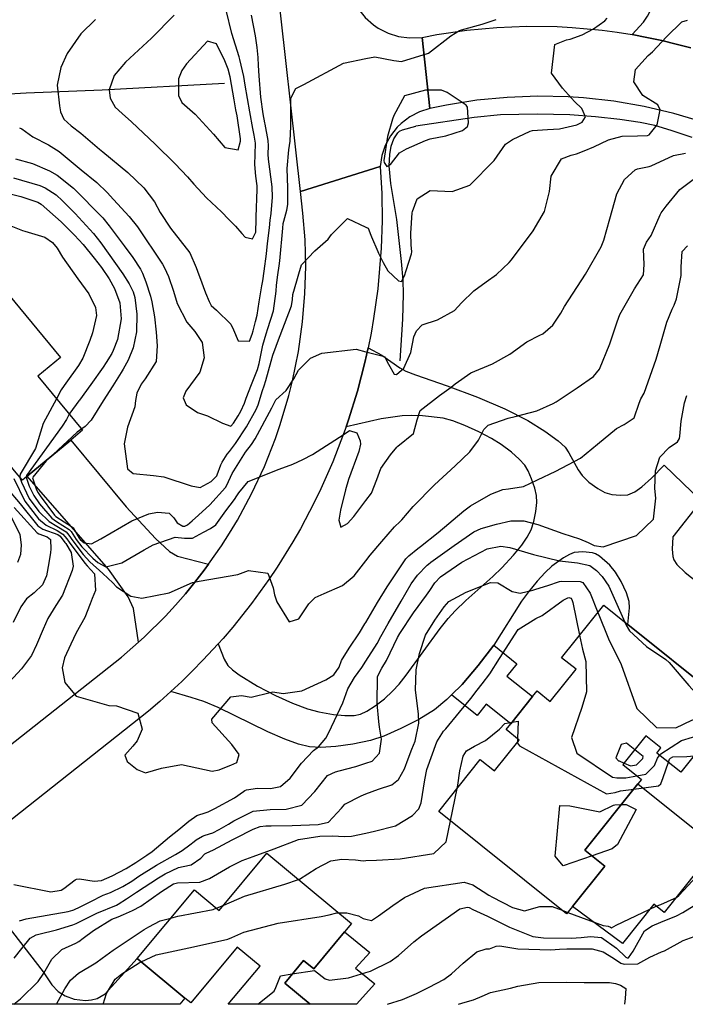
# Model space of a CAD drawing. Units: inches. Extents: x 1267759 to 1273759, y 465455 to 469455.
# Drawn here: x 1272387 to 1272604, y 465455 to 465776 of the extents above; entities that cross this region are included whole.
import ezdxf

# ---------------------------------------------------------------- set-up
doc = ezdxf.new("R2010")
doc.units = ezdxf.units.IN
doc.header["$MEASUREMENT"] = 0
for name, color, linetype, true_color in [('BLDG-Footprint', 7, 'Continuous', 0xd3fafd), ('CULTRL-Pad', 7, 'Continuous', 0xd3fafd), ('HYDRO-Canal', 7, 'Continuous', 0x27fa89), ('HYDRO-Single Line Stream', 7, 'Continuous', 0x27fa89), ('TRANS-Driveway', 7, 'Continuous', 0x7bfa15), ('TRANS-Non Street Sidewalk', 7, 'Continuous', 0x7bfa15), ('TRANS-Road', 7, 'Continuous', 0x7bfa15), ('Undefined', 7, 'Continuous', 0x27fa89)]:
    doc.layers.add(name, color=color, linetype=linetype, true_color=true_color)

msp = doc.modelspace()

# ---------------------------------------------------------------- linework, layer by layer
at = {"layer": 'BLDG-Footprint'}
for points in [[(1272351.28, 465712.53), (1272365.93, 465694.91), (1272372.09, 465700.03), (1272400.5, 465665.85), (1272393.07, 465659.67), (1272407.68, 465642.09), (1272403.8, 465638.87), (1272389.57, 465627.04), (1272388.02, 465625.75), (1272386.52, 465627.56), (1272373.73, 465642.93), (1272330.34, 465695.12)], [(1272467.76, 465504.09), (1272495.34, 465481.17), (1272493.07, 465478.44), (1272483.03, 465466.37), (1272479.72, 465469.12), (1272473.55, 465461.7), (1272481.88, 465454.77), (1272455.15, 465454.78), (1272465.53, 465467.26), (1272458.08, 465473.46), (1272442.9, 465455.2), (1272440.98, 465456.79), (1272425.43, 465469.72), (1272444.09, 465492.17), (1272452.23, 465485.41)]]:
    msp.add_lwpolyline(points, close=True, dxfattribs=at)
msp.add_lwpolyline([(1272619.45, 465551.42), (1272602.69, 465530.5), (1272594.89, 465536.76), (1272596.22, 465538.42), (1272591.29, 465542.37), (1272583.78, 465532.99), (1272589.87, 465528.11), (1272588.71, 465526.66), (1272571.44, 465505.1), (1272577.94, 465499.89), (1272567.36, 465486.68), (1272565.44, 465484.29), (1272523.76, 465517.7), (1272537.31, 465534.6), (1272541.93, 465530.9), (1272550, 465540.97), (1272545.74, 465544.39), (1272547.27, 465546.3), (1272554.37, 465555.16), (1272555.85, 465557), (1272560.11, 465553.59), (1272568.52, 465564.08), (1272563.8, 465567.86), (1272577.55, 465585), (1272585.37, 465578.73), (1272614.41, 465555.46)], dxfattribs=at)
at = {"layer": 'CULTRL-Pad'}
for points in [[(1272614.33, 465506.12), (1272597.21, 465484.76), (1272593.89, 465487.42), (1272583.65, 465474.65), (1272567.36, 465486.68), (1272577.94, 465499.89), (1272571.44, 465505.1), (1272588.71, 465526.66)], [(1272496.68, 465466.58), (1272502.9, 465461.48), (1272497, 465454.77), (1272481.88, 465454.77), (1272473.55, 465461.7), (1272479.72, 465469.12), (1272483.03, 465466.37), (1272493.07, 465478.44), (1272501.3, 465471.71)]]:
    msp.add_lwpolyline(points, close=True, dxfattribs=at)
at = {"layer": 'HYDRO-Canal'}
for points in [[(1272606.43, 465737.57), (1272599.59, 465739.89), (1272594.22, 465741.46), (1272589.42, 465742.46), (1272582.8, 465743.44), (1272574.91, 465744.29), (1272566.54, 465744.93), (1272555.86, 465745.19), (1272543.94, 465744.99), (1272535.29, 465744.14), (1272516.3, 465741.34)], [(1272511.16, 465664.7), (1272512.08, 465678.33), (1272512.32, 465686.46), (1272512.14, 465691.04), (1272511.66, 465697.1), (1272510.06, 465710.83), (1272508.19, 465722.62), (1272507.64, 465728.36), (1272507.78, 465732.07), (1272508.21, 465734.79), (1272509.16, 465737.14), (1272510.41, 465739.16), (1272510.95, 465739.63), (1272511.94, 465740.11), (1272516.3, 465741.34)]]:
    msp.add_lwpolyline(points, dxfattribs=at)
at = {"layer": 'HYDRO-Single Line Stream'}
msp.add_lwpolyline([(1272247.23, 465703.14), (1272265.02, 465713.76), (1272271.25, 465717.3), (1272283.24, 465723.49), (1272296.27, 465729.84), (1272307.81, 465735.11), (1272316.66, 465738.75), (1272324.66, 465741.46), (1272334.81, 465744.39), (1272345.9, 465747.16), (1272355.41, 465749.17), (1272364.21, 465750.41), (1272376.08, 465751.44), (1272389.26, 465752.17), (1272414.07, 465753.16), (1272453.94, 465755.27)], dxfattribs=at)
at = {"layer": 'TRANS-Driveway'}
msp.add_lwpolyline([(1272614.41, 465555.46), (1272585.37, 465578.73), (1272585.94, 465584.16), (1272585.88, 465586.25), (1272585.01, 465589), (1272583.24, 465592.74), (1272581.43, 465595.72), (1272579.53, 465598.06), (1272576.19, 465600.94), (1272574.86, 465601.76), (1272573.94, 465602.13), (1272570.77, 465602.45), (1272567.95, 465602.15), (1272566.45, 465601.57), (1272564.44, 465600.48), (1272560.6, 465597.72), (1272558.47, 465595.69), (1272555.83, 465592.81), (1272552.99, 465589.4), (1272550.71, 465586.34), (1272541.73, 465572), (1272536.64, 465565.3), (1272531.36, 465559.13), (1272527.97, 465555.7), (1272526.46, 465554.17), (1272522.41, 465550.86), (1272517.29, 465547.73), (1272511.46, 465544.71), (1272505.88, 465542.29), (1272501.51, 465540.87), (1272495.81, 465539.66), (1272490.18, 465538.86), (1272485.38, 465538.55), (1272481.59, 465538.8), (1272478, 465539.69), (1272473.57, 465541.28), (1272468.01, 465543.68), (1272451.86, 465551.57), (1272447.22, 465553.58), (1272443.11, 465554.92), (1272436.44, 465556.82), (1272440.01, 465560.13), (1272443.49, 465563.53), (1272446.89, 465567.02), (1272451.85, 465572.36), (1272453.82, 465567.41), (1272454.99, 465565.36), (1272456.51, 465563.91), (1272458.69, 465562.27), (1272464.64, 465558.57), (1272470.55, 465555.54), (1272476.1, 465553.04), (1272480.96, 465551.22), (1272484.72, 465550.2), (1272489.45, 465549.37), (1272493.13, 465548.99), (1272496.23, 465549), (1272498.25, 465549.39), (1272500.37, 465550.38), (1272503.07, 465552.14), (1272506.04, 465554.47), (1272508.71, 465556.9), (1272510.88, 465559.27), (1272513.17, 465562.11), (1272524.28, 465577.36), (1272526.85, 465580.61), (1272529.07, 465583.13), (1272532.64, 465586.54), (1272541.43, 465594.34), (1272544.37, 465597.2), (1272548.17, 465601.32), (1272550.84, 465604.55), (1272552.64, 465607.14), (1272553.87, 465609.55), (1272554.73, 465612.3), (1272555.43, 465615.59), (1272555.74, 465618.52), (1272555.64, 465620.76), (1272555.1, 465623.15), (1272554.05, 465626.24), (1272552.89, 465628.84), (1272551.81, 465630.63), (1272549.94, 465632.69), (1272547.47, 465634.87), (1272544.08, 465637.41), (1272541, 465639.36), (1272536.86, 465641.53), (1272532.28, 465643.63), (1272528.35, 465645.12), (1272525.16, 465645.98), (1272518.44, 465646.73), (1272514.83, 465646.86), (1272511.81, 465646.79), (1272505, 465645.78), (1272493.57, 465643.2), (1272494.34, 465645.51), (1272497.25, 465654.79), (1272498.5, 465659.5), (1272499.67, 465664.22), (1272500.76, 465668.96), (1272505.26, 465666.52), (1272511.05, 465662.44), (1272513.08, 465661.38), (1272516.16, 465660.1), (1272526.51, 465656.59), (1272536.36, 465652.89), (1272545.28, 465649.04), (1272552.84, 465645.24), (1272558.38, 465641.81), (1272562.72, 465638.63), (1272564.94, 465636.57), (1272566.21, 465634.67), (1272569.19, 465629.17), (1272570.52, 465627.27), (1272572.72, 465625.17), (1272575.6, 465623.06), (1272577.96, 465621.76), (1272580.17, 465621.06), (1272583.02, 465620.87), (1272585.39, 465621.04), (1272587.66, 465621.95), (1272590.03, 465623.59), (1272593.11, 465626.39), (1272597.21, 465630.68), (1272609.35, 465619.05), (1272600.04, 465607.28), (1272599.84, 465603.22), (1272600.1, 465600.93), (1272600.41, 465599.74), (1272601.43, 465598.23), (1272604.07, 465595.67), (1272629.52, 465575.5)], dxfattribs=at)
for points in [[(1272448.74, 465598.37), (1272447.29, 465596.39), (1272444.29, 465592.51), (1272441.18, 465588.72), (1272437.95, 465585.03), (1272434.65, 465581.4), (1272427.68, 465574.51), (1272425.85, 465572.88), (1272424.25, 465583.92), (1272422.53, 465587.71), (1272416.08, 465596.72), (1272389.57, 465627.04), (1272403.8, 465638.87), (1272421.89, 465617.1), (1272431.4, 465606.79), (1272435.97, 465602.52), (1272438.64, 465600.94)], [(1272351.41, 465488.88), (1272371.68, 465504.93), (1272373.32, 465498.73), (1272375.77, 465491.9), (1272379.16, 465485.45), (1272394.83, 465465.32), (1272397.64, 465461.16), (1272399.67, 465458.92), (1272402, 465457.54), (1272404.93, 465456.41), (1272408.61, 465456), (1272410.6, 465456.22), (1272412.43, 465456.65), (1272415.06, 465458.22), (1272425.43, 465469.72), (1272440.98, 465456.79), (1272439.32, 465454.78), (1272381.55, 465454.78), (1272368.85, 465473.61), (1272366.21, 465478.28), (1272364.18, 465481.11), (1272362.14, 465482.98), (1272359.62, 465484.93), (1272357.2, 465486.3)]]:
    msp.add_lwpolyline(points, close=True, dxfattribs=at)
msp.add_polyline3d([(1272605.97, 465766.82, 0), (1272601.22, 465768.08, 0), (1272596.45, 465769.27, 0), (1272591.63, 465770.26, 0), (1272586.8, 465771.16, 0), (1272590.55, 465775.17, 0), (1272591.87, 465777.15, 0), (1272593.32, 465779.95, 0), (1272596.58, 465787.93, 0), (1272598.34, 465793.36, 0), (1272602.05, 465806.7, 0), (1272605.35, 465816.67, 0)], dxfattribs=at)
at = {"layer": 'TRANS-Non Street Sidewalk'}
msp.add_lwpolyline([(1272527.97, 465555.7), (1272531.36, 465559.13), (1272536.64, 465565.3), (1272541.73, 465572), (1272549.26, 465565.9), (1272546.02, 465561.86), (1272554.37, 465555.16), (1272547.27, 465546.3), (1272539.25, 465552.73), (1272536.29, 465549.03)], close=True, dxfattribs=at)
at = {"layer": 'TRANS-Road'}
msp.add_lwpolyline([(1272494.15, 465787.77), (1272495.1, 465784.3), (1272496.6, 465781.02), (1272497.56, 465779.49), (1272499.83, 465776.7), (1272502.53, 465774.32), (1272504.02, 465773.3), (1272507.23, 465771.67), (1272510.66, 465770.58), (1272514.23, 465770.08), (1272518.35, 465770.24), (1272520.85, 465747.03), (1272517.47, 465745.97), (1272514.31, 465744.34), (1272511.48, 465742.19), (1272510.22, 465740.95), (1272508.03, 465738.16), (1272506.35, 465735.03), (1272505.22, 465731.67), (1272504.69, 465728.16), (1272478.71, 465720.02), (1272470.82, 465790.98)], close=True, dxfattribs=at)
for points in [[(1272609.95, 465742.56), (1272600.4, 465745.42), (1272590.71, 465747.7), (1272580.89, 465749.4), (1272570.98, 465750.52), (1272566.01, 465750.85), (1272556.05, 465751.07), (1272546.09, 465750.69), (1272536.17, 465749.72), (1272526.33, 465748.16), (1272520.85, 465747.03), (1272518.35, 465770.24), (1272523.18, 465771.15), (1272532.91, 465772.57), (1272542.71, 465773.49), (1272552.53, 465773.88), (1272562.36, 465773.76), (1272567.28, 465773.51), (1272577.07, 465772.61), (1272581.94, 465771.97), (1272586.8, 465771.16), (1272591.63, 465770.26), (1272596.45, 465769.27), (1272601.22, 465768.08), (1272605.97, 465766.82)], [(1272355, 465516.52), (1272420.31, 465568.04), (1272425.85, 465572.88), (1272427.68, 465574.51), (1272434.65, 465581.4), (1272437.95, 465585.03), (1272441.18, 465588.72), (1272444.29, 465592.51), (1272447.29, 465596.39), (1272448.74, 465598.37), (1272452.96, 465604.39), (1272455.6, 465608.52), (1272458.12, 465612.73), (1272462.78, 465621.36), (1272466.91, 465630.25), (1272470.52, 465639.37), (1272472.12, 465644), (1272474.9, 465653.41), (1272476.08, 465658.16), (1272478.02, 465667.78), (1272479.39, 465677.49), (1272480.15, 465686.73), (1272480.39, 465695.46), (1272480.18, 465704.2), (1272479.5, 465712.9), (1272478.71, 465720.02), (1272504.69, 465728.16), (1272505.17, 465719.27), (1272505.28, 465710.37), (1272505, 465701.47), (1272503.89, 465688.17), (1272502.55, 465678.53), (1272501.71, 465673.74), (1272500.76, 465668.96), (1272499.67, 465664.22), (1272498.5, 465659.5), (1272497.25, 465654.79), (1272494.34, 465645.51), (1272493.57, 465643.2), (1272492.77, 465640.9), (1272489.25, 465631.82), (1272485.31, 465622.92), (1272483.19, 465618.54), (1272478.65, 465609.93), (1272476.22, 465605.71), (1272471.09, 465597.44), (1272468.39, 465593.39), (1272462.69, 465585.5), (1272456.64, 465577.87), (1272453.48, 465574.17), (1272451.85, 465572.36), (1272446.89, 465567.02), (1272443.49, 465563.53), (1272440.01, 465560.13), (1272436.44, 465556.82), (1272432.82, 465553.57), (1272429.11, 465550.42), (1272371.68, 465504.93)]]:
    msp.add_lwpolyline(points, dxfattribs=at)
at = {"layer": 'Undefined'}
for p, q in [((1272549.49, 465541.39, 236), (1272549.46, 465540.3, 236)), ((1272527.61, 465514.61, 236), (1272529.77, 465525.19, 236)), ((1272451.34, 465486.15, 236), (1272453.68, 465487.15, 236)), ((1272563.98, 465485.45, 238), (1272565.83, 465484.78, 238))]:
    msp.add_line(p, q, dxfattribs=at)
for points, elevation in [([(1272437.49, 465777.5), (1272430.17, 465770.01), (1272421.62, 465762.16), (1272417.91, 465757.81), (1272416.35, 465753.17), (1272416.6, 465750.4), (1272418.32, 465747.46), (1272420.6, 465745.38), (1272423.63, 465742.66), (1272431.27, 465735.42), (1272437.84, 465729.02), (1272441.86, 465724.75), (1272443.92, 465722.37), (1272448.06, 465717.92), (1272452.98, 465713.34), (1272455.3, 465710.86), (1272457.46, 465708.66), (1272459.59, 465706.26), (1272460.71, 465705.06), (1272463.04, 465704.55), (1272464.15, 465706.69), (1272464.26, 465710.96), (1272464.27, 465711.69), (1272464.56, 465720.64), (1272464.52, 465721.8), (1272464.1, 465724.93), (1272463.78, 465728.74), (1272463.92, 465732.09), (1272463.98, 465735.7), (1272463.63, 465738.3), (1272463.19, 465740.53), (1272462.16, 465745.96), (1272460.68, 465754.67), (1272460.19, 465757.46), (1272458.95, 465763.03), (1272458.68, 465763.96), (1272456.33, 465771.53), (1272454.5, 465779.15)], 212), ([(1272411.85, 465776.11), (1272407.08, 465771.4), (1272402.65, 465764.97), (1272400.61, 465760.39), (1272399.42, 465754.69), (1272400.08, 465747.88), (1272400.49, 465745.98), (1272401.59, 465743.57), (1272403.91, 465741.43), (1272407.09, 465739.01), (1272413.18, 465733.79), (1272414.23, 465732.92), (1272422.4, 465726.16), (1272427.61, 465721.21), (1272431.13, 465716.64), (1272432.96, 465713.12), (1272436.27, 465707.99), (1272442.57, 465699.91), (1272444.74, 465695.2), (1272445.55, 465692.82), (1272445.77, 465692.22), (1272447.78, 465686.92), (1272448.89, 465684.03), (1272449.63, 465682.76), (1272451.27, 465681.21), (1272455.99, 465676.67), (1272456.82, 465674.8), (1272458.39, 465671.3), (1272462.04, 465671.18), (1272462.97, 465673.39), (1272463.24, 465674.56), (1272464.03, 465677.59), (1272464.53, 465679.62), (1272465.26, 465684.02), (1272466.06, 465689.15), (1272466.37, 465690.85), (1272466.86, 465694.01), (1272467.57, 465699.66), (1272467.98, 465703.02), (1272468.55, 465708.09), (1272468.86, 465710.61), (1272469.16, 465712.76), (1272469.6, 465718.16), (1272469.49, 465721.51), (1272468.3, 465730.56), (1272468.21, 465732.1), (1272468.27, 465734.88), (1272468.12, 465736.61), (1272467.21, 465741.94), (1272467.12, 465742.39), (1272466.53, 465745.33), (1272465.79, 465750.77), (1272465.23, 465757.73), (1272465.02, 465761.09), (1272464.88, 465763.66), (1272464.53, 465766.97), (1272464.01, 465770.73), (1272462.78, 465777.47)], 214), ([(1272500, 465708.33), (1272500.78, 465707.96), (1272501.6, 465705.71), (1272501.8, 465705.15), (1272503.93, 465700.41), (1272504.16, 465699.86), (1272505.62, 465696.78), (1272507.13, 465694.1), (1272510.66, 465690.79), (1272511.58, 465690.57), (1272512.59, 465692.4), (1272513.12, 465694.21), (1272514.02, 465696.91), (1272514.92, 465699.65), (1272515, 465700.27), (1272514.82, 465702.56), (1272514.63, 465706.39), (1272515.15, 465713.01), (1272515.22, 465713.42), (1272516.7, 465717.61), (1272520.99, 465720.29), (1272528.13, 465719.95), (1272533.95, 465722), (1272541.83, 465730.13), (1272545.54, 465735.42), (1272547.78, 465736.94), (1272553.61, 465739.61), (1272554.31, 465739.85), (1272559.25, 465740.19), (1272563.14, 465740.41), (1272568.8, 465741.67), (1272570.51, 465742.59), (1272571.64, 465744.37), (1272570.37, 465747.08), (1272568.04, 465749.37), (1272564.08, 465753.63), (1272560.54, 465758.53), (1272561.63, 465767.94), (1272565.38, 465769.46), (1272566.63, 465769.66), (1272570.55, 465771.11), (1272574.2, 465773.04), (1272577.91, 465775.68), (1272578.68, 465776.55)], 218), ([(1272500, 465763.35), (1272502.89, 465763.96), (1272509.15, 465762.66), (1272511.64, 465762.36), (1272520.39, 465765.1), (1272527.75, 465770.72), (1272530.59, 465772.51), (1272531.16, 465772.71), (1272537.89, 465774.57), (1272542.54, 465776.14)], 216), ([(1272500, 465667.71), (1272506.08, 465666.12), (1272507.36, 465663.6), (1272509.22, 465660.4), (1272509.96, 465660.29), (1272512.42, 465662.3), (1272514.69, 465667.48), (1272515.64, 465672.54), (1272516.49, 465674.53), (1272518.4, 465676.43), (1272523.36, 465678.11), (1272528.91, 465681.13), (1272531.22, 465683.6), (1272535.21, 465687.6), (1272539.23, 465690.47), (1272542.58, 465692.87), (1272546.68, 465696.75), (1272547.45, 465697.64), (1272554.57, 465707.1), (1272558.28, 465713.42), (1272559.9, 465719.97), (1272560.47, 465724.95), (1272563.78, 465730.65), (1272566.91, 465731.77), (1272568.73, 465732.25), (1272571.15, 465733.25), (1272574.36, 465734.57), (1272579.14, 465736.8), (1272583.55, 465738.04), (1272588.53, 465738.08), (1272591.79, 465738.24), (1272592.35, 465738.49), (1272595.01, 465741.69), (1272595.96, 465746.63), (1272595.15, 465748.2), (1272590.29, 465751.33), (1272587.34, 465755.78), (1272587.88, 465759.78), (1272592.04, 465764.36), (1272593.47, 465765.56), (1272597.99, 465770.43), (1272603.01, 465775.36), (1272604.91, 465775.87)], 220), ([(1272387.1, 465740.78), (1272387.86, 465740.38), (1272391.48, 465737.81), (1272396.6, 465735.21), (1272400.02, 465733.04), (1272407.23, 465727.05), (1272412.34, 465722.86), (1272415.67, 465719.64), (1272417.71, 465717.34), (1272422.82, 465711.84), (1272425.6, 465708.41), (1272433.69, 465696.24), (1272434.33, 465695.11), (1272435.67, 465692.19), (1272437.26, 465687.43), (1272438.53, 465683.46), (1272441.61, 465677.33), (1272444.21, 465674.25), (1272446.62, 465670.7), (1272447.31, 465665.68), (1272445.85, 465661.07), (1272441.33, 465654.83), (1272440.5, 465652.64), (1272441.44, 465650.34), (1272445.11, 465647.89), (1272448.42, 465646.81), (1272453.25, 465644.39), (1272456.02, 465643.39), (1272456.9, 465644.36), (1272458.42, 465646.82), (1272459.22, 465648.27), (1272460.41, 465650.88), (1272461.04, 465652.54), (1272462.78, 465657.05), (1272464.67, 465661.88), (1272465.21, 465663.9), (1272466.42, 465669.86), (1272467.46, 465673.51), (1272468.07, 465675.26), (1272469.89, 465681.06), (1272470.82, 465687.4), (1272470.91, 465689.36), (1272471.3, 465692.74), (1272471.76, 465695.68), (1272471.96, 465697.4), (1272472.93, 465708.03), (1272473.07, 465709.52), (1272473.22, 465710.28), (1272474.27, 465713.87), (1272474.58, 465715.7), (1272474.57, 465721.2), (1272474.35, 465727.5), (1272474.95, 465733.61), (1272475.36, 465736.44), (1272475.55, 465741.24), (1272475.54, 465741.4), (1272475.6, 465750.41), (1272477.2, 465753.62), (1272479.83, 465754.92), (1272492.77, 465761.84), (1272500, 465763.35)], 216), ([(1272385.84, 465730.68), (1272391.35, 465729.12), (1272396.92, 465726.73), (1272399.35, 465725.32), (1272404.67, 465721.09), (1272414.21, 465711.41), (1272416.36, 465708.75), (1272421.25, 465702.21), (1272424.09, 465698.44), (1272426.56, 465694.64), (1272427.2, 465693.33), (1272428.28, 465690.53), (1272429.81, 465685.86), (1272430.24, 465683.98), (1272431.1, 465679.05), (1272431.66, 465674.03), (1272431.96, 465669.64), (1272431.7, 465664.45), (1272428.06, 465658.87), (1272426.75, 465657.12), (1272425.29, 465654.21), (1272424.91, 465651.76), (1272424.72, 465649.76), (1272422.29, 465643.11), (1272421.23, 465637.63), (1272422.26, 465629.51), (1272424.16, 465627.99), (1272430.73, 465627.3), (1272434.17, 465626.85), (1272443.07, 465623.93), (1272445.97, 465623.41), (1272449.53, 465625.32), (1272451.38, 465627.2), (1272451.54, 465627.48), (1272452.68, 465630.77), (1272453.11, 465631.69), (1272454.84, 465634.31), (1272455.51, 465635.17), (1272457.54, 465637.72), (1272461.13, 465643.15), (1272464.26, 465648.83), (1272464.91, 465650.38), (1272466.3, 465655.01), (1272466.84, 465656.55), (1272467.44, 465658.28), (1272469.09, 465664.6), (1272469.64, 465666.56), (1272471.8, 465672.43), (1272472.02, 465672.99), (1272475.78, 465682.65), (1272476.12, 465684.7), (1272476.23, 465686.38), (1272477.55, 465690.87), (1272478.14, 465693.11), (1272479.01, 465696.02), (1272483.4, 465700.63), (1272487.69, 465704.37), (1272488.78, 465705.99), (1272494, 465711.19), (1272500, 465708.33)], 218), ([(1272500, 465619.11), (1272501.86, 465621.58), (1272503.57, 465626.03), (1272504.93, 465629.64), (1272508.08, 465634.08), (1272510.06, 465636.52), (1272510.44, 465636.84), (1272515.55, 465640.97), (1272516.7, 465645.48), (1272517.76, 465648.49), (1272523.98, 465653.43), (1272527.77, 465656.08), (1272529.08, 465657.2), (1272534.23, 465660.83), (1272541.26, 465663.79), (1272546.93, 465666.93), (1272552.44, 465670.89), (1272556.71, 465673.05), (1272557.68, 465673.54), (1272560.95, 465676.39), (1272563.52, 465680.28), (1272564.79, 465682.47), (1272571.66, 465692.96), (1272576.73, 465701.96), (1272577.54, 465704.06), (1272579.5, 465711.03), (1272581.87, 465719.16), (1272584.34, 465723.89), (1272587.85, 465727.05), (1272588.53, 465727.36), (1272592.37, 465728.12), (1272593.02, 465728.33), (1272600.29, 465731.74), (1272604.16, 465732.51)], 222), ([(1272385.09, 465724.41), (1272393.77, 465721.94), (1272395.44, 465721.16), (1272399, 465718.85), (1272401.15, 465716.97), (1272405.25, 465712.77), (1272411.24, 465706.22), (1272413.61, 465703.26), (1272420.81, 465693.06), (1272422.81, 465689.79), (1272424.11, 465687.27), (1272424.72, 465685.39), (1272425.35, 465680), (1272425.28, 465674.17), (1272424.19, 465668.98), (1272422.49, 465664.92), (1272420.84, 465661.97), (1272420.22, 465660.95), (1272417.51, 465656.53), (1272414.4, 465651.64), (1272410.48, 465645.32), (1272408.48, 465643.28), (1272407.36, 465642.48)], 220), ([(1272500, 465599.52), (1272501.42, 465601.34), (1272505.2, 465605.81), (1272509.36, 465610.52), (1272511.22, 465612.29), (1272511.72, 465612.8), (1272515.47, 465617.16), (1272522.35, 465624.24), (1272529.08, 465630.45), (1272533.94, 465634.98), (1272536.78, 465638.79), (1272538.51, 465642.36), (1272539.85, 465643.71), (1272546.4, 465646.01), (1272548.63, 465646.58), (1272555.75, 465648.46), (1272561.05, 465650.78), (1272562, 465651.37), (1272568.93, 465655.89), (1272574.22, 465659.56), (1272576.19, 465662.01), (1272579.51, 465670.29), (1272581.9, 465677.48), (1272582.78, 465679.86), (1272587.58, 465688.17), (1272590.56, 465692.74), (1272590.77, 465696.11), (1272590.53, 465701.19), (1272591.49, 465703.39), (1272593.01, 465705.6), (1272596, 465712.4), (1272596.33, 465713.04), (1272597.88, 465715.17), (1272602.36, 465720.64), (1272607.12, 465724.17)], 224), ([(1272384.45, 465719.1), (1272387.56, 465718.32), (1272393.03, 465716.52), (1272394.19, 465715.87), (1272400.63, 465710.05), (1272404.99, 465705.73), (1272407.8, 465702.65), (1272411.41, 465698.22), (1272413.77, 465695.12), (1272416.27, 465691.52), (1272418.09, 465688.34), (1272419.78, 465683.63), (1272420.26, 465678.39), (1272419.04, 465671.68), (1272417.65, 465668.09), (1272417.14, 465667.13), (1272415.33, 465664.2), (1272414.33, 465662.65), (1272410.36, 465656.97), (1272406.62, 465651.94), (1272406.46, 465651.72), (1272403.46, 465647.64), (1272403.31, 465647.35)], 222), ([(1272384.3, 465708.75), (1272388.08, 465707.25), (1272388.82, 465707.03), (1272395.39, 465705.07), (1272397.86, 465703.37), (1272399.41, 465701.44), (1272401.12, 465698.52), (1272406.09, 465691.5), (1272409.65, 465686.54), (1272411.89, 465682.09), (1272412.18, 465679.56), (1272410.91, 465673.88), (1272410.01, 465671.37), (1272407.75, 465665.64), (1272406.38, 465663.23), (1272402.17, 465657.4), (1272401.67, 465656.66), (1272400.69, 465655.25), (1272399.14, 465652.36)], 224), ([(1272500, 465579.38), (1272503.83, 465585.86), (1272506.92, 465591.01), (1272513.04, 465600.07), (1272514.06, 465601.15), (1272516.95, 465603.5), (1272517.82, 465604.17), (1272523.6, 465608.7), (1272531.92, 465615.82), (1272534.11, 465617.39), (1272540.8, 465621.2), (1272544.63, 465622.74), (1272546.53, 465622.98), (1272551.36, 465623.76), (1272555.95, 465625.89), (1272561.97, 465628.67), (1272570.02, 465632.99), (1272575.55, 465637.51), (1272581.7, 465642.62), (1272584.26, 465643.91), (1272587.43, 465646.09), (1272589.06, 465650.95), (1272589.69, 465652.33), (1272590.76, 465654.15), (1272594.62, 465665.3), (1272595.94, 465669.7), (1272598.12, 465677.3), (1272599.9, 465681.59), (1272600.53, 465682.86), (1272601.29, 465685), (1272602.76, 465692.56), (1272602.79, 465695.44), (1272603.17, 465700.39), (1272604.9, 465702.21)], 226), ([(1272396.5, 465632.8), (1272395.75, 465632.11), (1272391.39, 465626.75), (1272391.37, 465626.59), (1272392.66, 465622.67), (1272393.16, 465621.63), (1272393.79, 465620.71), (1272398.48, 465614.36), (1272398.94, 465613.98), (1272404.39, 465610.47), (1272404.59, 465610.26), (1272406.59, 465606.83), (1272406.92, 465606.4), (1272408.18, 465605.31), (1272410.61, 465605.03), (1272413.56, 465606.63), (1272423.66, 465612.49), (1272429.25, 465614.76), (1272432.07, 465615.39), (1272435.83, 465615.04), (1272437.36, 465613.45), (1272438.49, 465611.85), (1272440.35, 465610.8), (1272440.98, 465610.78), (1272441.85, 465611.23), (1272443.39, 465612.48), (1272445.43, 465614.32), (1272449.13, 465617.69), (1272454.26, 465623.35), (1272454.71, 465624.11), (1272456.47, 465627.92), (1272460.77, 465634.9), (1272462.73, 465637.47), (1272463.95, 465639.31), (1272469.32, 465649.39), (1272469.52, 465649.87), (1272470.68, 465652.02), (1272473.99, 465655.01), (1272476.53, 465658.81), (1272478.02, 465661.67), (1272482.01, 465665.57), (1272485.67, 465667.17), (1272496.89, 465668.52), (1272500, 465667.71)], 220), ([(1272399.14, 465652.36), (1272394.77, 465644.23), (1272392.27, 465636.15), (1272387.36, 465627.77), (1272387.17, 465626.95), (1272387.25, 465626.67)], 224), ([(1272500, 465566.74), (1272503.64, 465572.48), (1272504.93, 465574.82), (1272507.27, 465579.05), (1272511.5, 465586.27), (1272514.78, 465592.01), (1272516.81, 465594.83), (1272519.98, 465598.01), (1272520.92, 465598.81), (1272521.21, 465599.03), (1272528.77, 465604.43), (1272535.24, 465608.92), (1272537.61, 465610.06), (1272542.59, 465611.47), (1272547.26, 465612.56), (1272551.47, 465612.54), (1272556.09, 465611.28), (1272564.18, 465608.39), (1272569.66, 465606.63), (1272572.48, 465605.44), (1272574.47, 465604.48), (1272577.34, 465604.03), (1272588.25, 465607.75), (1272593.76, 465613.1), (1272594.49, 465619.94), (1272594.21, 465623.12), (1272594.39, 465628.81), (1272595.86, 465633.24), (1272598.89, 465636.43), (1272601.57, 465638.33), (1272602.31, 465639.4), (1272602.34, 465640.17), (1272602.81, 465644.99), (1272603.86, 465651.06), (1272604.69, 465653.43)], 228), ([(1272403.31, 465647.35), (1272402.36, 465645.58), (1272401.02, 465643.36), (1272389.38, 465627.26), (1272389.29, 465626.81)], 222), ([(1272389.29, 465626.81), (1272389.29, 465626.77), (1272390.19, 465623.87), (1272391.71, 465620.74), (1272393.6, 465618.1), (1272397.67, 465613.39), (1272399.11, 465612.34), (1272403.31, 465609.7), (1272403.9, 465609.05), (1272405.55, 465606.42), (1272407.36, 465604.05), (1272410.98, 465600.39), (1272412.67, 465598.95), (1272415.22, 465597.5), (1272420.43, 465598.83), (1272427.72, 465603.1), (1272430.67, 465604.68), (1272437.84, 465607.19), (1272440.83, 465606.88), (1272443.47, 465606.89), (1272447.09, 465608.83), (1272449.33, 465610.05), (1272451.12, 465611.17), (1272454.38, 465615.74), (1272457.13, 465619.5), (1272457.98, 465620.65), (1272458.63, 465621.69), (1272461.62, 465625.39), (1272471.76, 465629.39), (1272476.15, 465630.97), (1272479.41, 465632.54), (1272482.57, 465634.15), (1272492.93, 465640.83), (1272494.67, 465641.94), (1272497.04, 465641.28), (1272498.14, 465638.61), (1272498.26, 465637.5), (1272497.77, 465635.17), (1272494.34, 465625.96), (1272493.4, 465622.65), (1272491.78, 465615.98), (1272491.19, 465612.73), (1272491.84, 465610.48), (1272494.05, 465611.64), (1272496.14, 465613.97), (1272500, 465619.11)], 222), ([(1272407.36, 465642.48), (1272405.88, 465641.43), (1272396.5, 465632.8)], 220), ([(1272387.25, 465626.67), (1272387.7, 465625.09), (1272390.26, 465619.85), (1272393.41, 465615.61), (1272396.77, 465612.31), (1272399.26, 465610.8), (1272402.26, 465608.95), (1272403.22, 465607.85), (1272404.44, 465605.99), (1272407.85, 465601.48), (1272410.05, 465599.12), (1272414.31, 465595.38), (1272417.56, 465592.3), (1272418.72, 465591), (1272423.36, 465587.89), (1272426.94, 465587.33), (1272435.93, 465589.03), (1272443.48, 465592.39), (1272445.68, 465592.86), (1272458.26, 465595.01), (1272461.75, 465596.29), (1272468.04, 465595.41), (1272469.76, 465590.7), (1272470.22, 465588.36), (1272470.97, 465586.13), (1272475.04, 465579.55), (1272478.2, 465580.54), (1272481.46, 465585.4), (1272483.47, 465587.52), (1272486.38, 465588.78), (1272492.4, 465591.39), (1272496.15, 465594.58), (1272500, 465599.52)], 224), ([(1272385.2, 465626.3), (1272388.8, 465618.96), (1272393.24, 465613.21), (1272395.77, 465611.12), (1272399.41, 465609.37), (1272401.24, 465608.22), (1272402.54, 465606.67), (1272403.3, 465605.54), (1272408.37, 465598.69), (1272409.11, 465597.86), (1272411.51, 465595.19), (1272411.9, 465589.82), (1272410.8, 465587.17), (1272410.14, 465585.42), (1272408.36, 465580.99), (1272405.61, 465575.96), (1272403.82, 465572.29), (1272401.79, 465567.78), (1272400.98, 465564.6), (1272401.41, 465562.19), (1272401.92, 465559.81), (1272405.61, 465555.36), (1272416.21, 465552.3), (1272418.7, 465552.11), (1272425.65, 465549.81), (1272427.06, 465544.56), (1272425.46, 465540.72), (1272424, 465538.98), (1272421.4, 465536.04), (1272422.21, 465533.94), (1272425.46, 465531.36), (1272428.16, 465530.26), (1272433.34, 465531.79), (1272439.92, 465533.04), (1272449.95, 465530.84), (1272452.18, 465531.24), (1272455.63, 465532.7), (1272455.96, 465532.81), (1272457.98, 465533.71), (1272458.73, 465536.27), (1272456.36, 465539.49), (1272449.89, 465546.57), (1272449.84, 465547.85), (1272455.95, 465555.05), (1272459.5, 465555.56), (1272462.67, 465554.94), (1272468.85, 465556.55), (1272469.7, 465556.75), (1272473.07, 465556.23), (1272479.1, 465557.07), (1272486.98, 465560.59), (1272489.61, 465562.29), (1272491.33, 465564.75), (1272492.12, 465566.91), (1272494.59, 465571), (1272497.92, 465575.93), (1272499.69, 465578.86), (1272500, 465579.38)], 226), ([(1272383.03, 465623.05), (1272387.29, 465618.04), (1272393.06, 465610.88), (1272394.66, 465609.79), (1272399.55, 465608.03), (1272400.3, 465607.54), (1272401.87, 465605.5), (1272402.15, 465605.09), (1272403.95, 465602.21), (1272404.64, 465597.74), (1272404.29, 465596.33), (1272401.11, 465588.26), (1272398.99, 465584.93), (1272396.31, 465580.67), (1272394.77, 465577.2), (1272392.67, 465572.05), (1272390.98, 465568.56), (1272387.77, 465564.24), (1272383.78, 465560.01)], 228), ([(1272385.4, 465616.89), (1272392.89, 465608.6), (1272393.42, 465608.31), (1272396.1, 465607.34), (1272397.22, 465606.46), (1272397.26, 465603.22), (1272397.19, 465602.19), (1272396.62, 465598.76), (1272395.86, 465594.59), (1272394.61, 465591.59), (1272391.9, 465588.98), (1272389.33, 465587.11), (1272387.49, 465584.5), (1272385.06, 465579.32)], 230), ([(1272384.19, 465614.26), (1272387.2, 465608.03), (1272387.65, 465604.73), (1272387.42, 465601.57), (1272386.42, 465598.88)], 232), ([(1272500, 465533.43), (1272502.04, 465534.08), (1272504.47, 465536.68), (1272505.12, 465541.29), (1272504.5, 465545.22), (1272504.25, 465547.04), (1272503.65, 465552.92), (1272503.78, 465561.7), (1272505.25, 465564.5), (1272506.78, 465567), (1272510.36, 465574.41), (1272511.12, 465575.81), (1272515.53, 465582.55), (1272519.83, 465588.3), (1272520.85, 465589.83), (1272522.47, 465592.34), (1272524.39, 465594.24), (1272531.3, 465599.08), (1272539.57, 465603.37), (1272544.06, 465604.24), (1272546.93, 465603.85), (1272554.64, 465601.57), (1272563.14, 465599.44), (1272569.02, 465598.78), (1272573, 465597.93), (1272575.18, 465596.33), (1272577.06, 465594.34), (1272579.27, 465591.15), (1272584.43, 465579.48)], 230), ([(1272500, 465523.4), (1272504.13, 465524.93), (1272508.49, 465526.41), (1272510.65, 465528.08), (1272512.65, 465531.64), (1272513.77, 465534.83), (1272515, 465538), (1272516.13, 465540.62), (1272517.29, 465546.55), (1272517.15, 465549.59), (1272516.22, 465557.22), (1272516.38, 465563.87), (1272517.47, 465569.19), (1272519.5, 465575.22), (1272522.45, 465580.06), (1272525.55, 465584.51), (1272527.07, 465586.16), (1272532.76, 465589.2), (1272540.62, 465592.38), (1272543.04, 465592.27), (1272547.68, 465589.44), (1272550.27, 465588.97), (1272554.47, 465589.93), (1272555.41, 465590.2), (1272559.32, 465591.42), (1272563.15, 465592.77), (1272563.65, 465592.85), (1272569.9, 465592.73), (1272570.77, 465592.36), (1272573.13, 465588.96), (1272575.63, 465582.61)], 232), ([(1272500, 465510.61), (1272502.85, 465511.21), (1272509.71, 465512.98), (1272515.19, 465516.41), (1272517.27, 465518.58), (1272518.09, 465520.51), (1272519.22, 465528.01), (1272519.94, 465531.43), (1272523.12, 465540.42), (1272525.33, 465543.85), (1272526.05, 465544.67), (1272530.53, 465550.09), (1272534.2, 465554.55), (1272536.33, 465557.26), (1272537.97, 465559.38), (1272540.42, 465562.59), (1272543.55, 465567.64), (1272549.71, 465577.11), (1272555.44, 465580.69), (1272557.47, 465581.58), (1272564.29, 465586.66), (1272565.84, 465587.43), (1272566.2, 465587.5), (1272566.81, 465587.32), (1272567.21, 465586.85), (1272567.53, 465585.88), (1272569.69, 465575.2)], 234), ([(1272575.63, 465582.61), (1272575.71, 465582.4), (1272579.14, 465573.97), (1272583.21, 465565.59), (1272588.38, 465551.33), (1272594.77, 465545.12), (1272601.01, 465544.96), (1272606.32, 465547.49), (1272608.35, 465548.29), (1272611.88, 465548.84), (1272615.94, 465551.43), (1272617.33, 465553.12)], 232), ([(1272584.43, 465579.48), (1272584.86, 465578.51), (1272585.98, 465576.63), (1272591.55, 465571.48), (1272597.75, 465567.23), (1272598.93, 465566.29), (1272605.26, 465558.81), (1272609.37, 465554.29), (1272609.96, 465554.51), (1272610.22, 465554.61), (1272610.68, 465554.7), (1272612.57, 465555.47), (1272613.54, 465556.16)], 230), ([(1272569.69, 465575.2), (1272570.61, 465570.66), (1272571.75, 465566.62), (1272571.99, 465556.75), (1272570.4, 465551.62), (1272567.09, 465541.83), (1272568.76, 465536.74), (1272580.4, 465528.85), (1272581.87, 465528.67), (1272584.73, 465528.71), (1272588.32, 465529.35)], 234), ([(1272385.22, 465493.83), (1272397.27, 465491.5), (1272400.69, 465492.02), (1272401.58, 465492.54), (1272405.22, 465495.39), (1272405.64, 465495.64), (1272406.61, 465495.73), (1272411.45, 465494.91), (1272413.83, 465495.19), (1272417.34, 465496.68), (1272421.89, 465499.11), (1272425.04, 465501.07), (1272428.62, 465503.4), (1272430.32, 465504.63), (1272435.99, 465509.45), (1272439.01, 465511.79), (1272442.35, 465514.57), (1272444.93, 465516.34), (1272447.91, 465517.33), (1272448.61, 465517.57), (1272450.75, 465518.63), (1272457.2, 465522.11), (1272460.14, 465524.24), (1272460.53, 465524.51), (1272461.09, 465524.75), (1272464.69, 465525.31), (1272468.91, 465525.2), (1272472.21, 465525.87), (1272475.36, 465528.57), (1272478.99, 465533.44), (1272482.96, 465537.57), (1272484.54, 465538.8), (1272486.96, 465541.59), (1272487.95, 465543.42), (1272492.47, 465553.16), (1272494.12, 465557.73), (1272496.27, 465561.44), (1272498.66, 465564.62), (1272500, 465566.74)], 228), ([(1272529.77, 465525.19), (1272529.99, 465526.27), (1272530.6, 465530.9), (1272531.69, 465535.73), (1272532.79, 465537.46), (1272535.48, 465539.03), (1272538.99, 465540.8), (1272543.57, 465544.52), (1272545.34, 465546.43), (1272547.68, 465546.81)], 236), ([(1272547.68, 465546.81), (1272549.61, 465547.12), (1272549.49, 465541.39)], 236), ([(1272549.46, 465540.3), (1272549.46, 465539.94), (1272550.13, 465539.08), (1272578.43, 465523.46), (1272581.28, 465523.91), (1272583.01, 465524.39), (1272587.35, 465524.96)], 236), ([(1272587.67, 465537.84), (1272584.98, 465539.96), (1272583.24, 465539.54), (1272581.47, 465535.15)], 232), ([(1272595.79, 465536.04), (1272596.21, 465536.45), (1272602.87, 465540.85), (1272606.49, 465541.96), (1272612.48, 465542.71)], 234), ([(1272584.18, 465533.49), (1272586.3, 465532.63), (1272588.19, 465532.89), (1272590.29, 465535), (1272590.41, 465535.67), (1272587.67, 465537.84)], 232), ([(1272387.1, 465482.04), (1272389.24, 465482.65), (1272402.93, 465485.1), (1272404.46, 465485.5), (1272404.82, 465485.64), (1272406.91, 465486.62), (1272410.13, 465488.2), (1272414.39, 465490.36), (1272416.75, 465491.29), (1272420.8, 465493.17), (1272423.72, 465494.97), (1272426.02, 465496.54), (1272431.77, 465500.2), (1272437.92, 465503.64), (1272440.08, 465504.95), (1272442.66, 465506.77), (1272443.99, 465507.94), (1272444.66, 465508.48), (1272446.78, 465509.62), (1272447.62, 465509.91), (1272450.16, 465510.71), (1272452.22, 465511.76), (1272455.28, 465513.57), (1272456.96, 465514.66), (1272463.29, 465517.77), (1272468.82, 465518.36), (1272473.99, 465518.49), (1272479.09, 465519.7), (1272483.33, 465524.16), (1272487.47, 465529.43), (1272490.11, 465530.66), (1272491.28, 465530.97), (1272496.77, 465532.4), (1272500, 465533.43)], 230), ([(1272581.47, 465535.15), (1272582.37, 465534.25), (1272582.55, 465534.16), (1272584.18, 465533.49)], 232), ([(1272587.35, 465524.96), (1272595.36, 465526.01), (1272596.19, 465526.73), (1272596.89, 465528.72), (1272598.67, 465533.73)], 236), ([(1272588.32, 465529.35), (1272591.32, 465529.88), (1272594.13, 465532.66), (1272595.14, 465535.05), (1272595.58, 465535.83), (1272595.79, 465536.04)], 234), ([(1272598.67, 465533.73), (1272599.05, 465534.8), (1272599.28, 465535.11), (1272600.11, 465535.53), (1272604.62, 465535.64), (1272607.01, 465535.89)], 236), ([(1272385.31, 465469.82), (1272387.82, 465472.97), (1272390.53, 465476.33), (1272392.5, 465477.41), (1272393.39, 465477.63), (1272399.15, 465479.04), (1272404.43, 465480.7), (1272405.59, 465481.17), (1272412.31, 465484.48), (1272418.67, 465487.16), (1272419.25, 465487.43), (1272421.98, 465489.17), (1272425.23, 465491.33), (1272432.38, 465496), (1272434.6, 465497.32), (1272438.96, 465499.4), (1272440.5, 465499.78), (1272443.1, 465500.3), (1272446.23, 465502.49), (1272447.48, 465503.82), (1272447.97, 465504.13), (1272450.37, 465505.14), (1272456.46, 465508.43), (1272457.51, 465508.99), (1272463.26, 465511.88), (1272465.58, 465512.82), (1272467.42, 465513.02), (1272469.09, 465513), (1272475.98, 465513.06), (1272484.49, 465513.4), (1272487.86, 465514.25), (1272492.02, 465518.82), (1272493.17, 465520.12), (1272498.48, 465522.84), (1272500, 465523.4)], 232), ([(1272573.8, 465503.21), (1272564.37, 465499.98), (1272561.72, 465503.09), (1272563.23, 465519.61), (1272566.5, 465519.58)], 238), ([(1272566.5, 465519.58), (1272576.27, 465517.54), (1272580.76, 465519.7), (1272581.21, 465519.91), (1272583.33, 465519.94)], 238), ([(1272583.33, 465519.94), (1272584.91, 465519.96), (1272588.12, 465518.35), (1272582.03, 465506.87), (1272580.35, 465505.45), (1272573.8, 465503.21)], 238), ([(1272500, 465501.66), (1272503.53, 465501.75), (1272511.23, 465502.22), (1272522.16, 465503.96), (1272526.21, 465507.76), (1272527.61, 465514.61)], 236), ([(1272385.26, 465454.85), (1272387.42, 465456.58), (1272393.18, 465462.2), (1272394.99, 465464.9), (1272397.61, 465469.52), (1272400.88, 465472.62), (1272405.49, 465474.73), (1272406.41, 465475.23), (1272407.81, 465476.34), (1272411.19, 465478.87), (1272417.19, 465482.53), (1272419.22, 465483.35), (1272421.02, 465484.03), (1272423.88, 465485.36), (1272426.63, 465486.77), (1272433.4, 465491.54), (1272437.3, 465494.09), (1272438.57, 465494.43), (1272445.84, 465494.66), (1272449.08, 465495.79), (1272455.59, 465499.58), (1272459.65, 465501.66), (1272463.25, 465503.05), (1272470.13, 465505.48), (1272478.08, 465508.57), (1272484.99, 465509.61), (1272489.11, 465509.77), (1272493.09, 465509.56), (1272495.35, 465509.62), (1272500, 465510.61)], 234), ([(1272478.07, 465495.53), (1272478.41, 465495.64), (1272483.76, 465499.03), (1272488.56, 465501.63), (1272492.22, 465502.16), (1272496.59, 465501.9), (1272499.15, 465501.63), (1272500, 465501.66)], 236), ([(1272453.68, 465487.15), (1272460.4, 465490.03), (1272473.63, 465493.93), (1272478.07, 465495.53)], 236), ([(1272565.83, 465484.78), (1272577.37, 465480.53), (1272578.97, 465480.32), (1272579.73, 465479.97), (1272580.12, 465479.75), (1272581.65, 465480.62), (1272594.67, 465486.74), (1272596.14, 465487.38), (1272600.52, 465489.32), (1272601.23, 465489.67), (1272602.02, 465490.24), (1272607.99, 465496.71)], 238), ([(1272500, 465482.54), (1272501.8, 465482.15), (1272504.17, 465483.62), (1272508.78, 465487.04), (1272512.63, 465489.65), (1272519.09, 465492.66), (1272532.09, 465494.61), (1272534.91, 465493.77), (1272540.15, 465490.41), (1272541.33, 465489.72), (1272547.8, 465486.37), (1272551.76, 465485.3), (1272556.71, 465486.71), (1272560.75, 465486.65), (1272563.98, 465485.45)], 238), ([(1272436.38, 465482.89), (1272438.69, 465483.52), (1272450.23, 465485.7), (1272450.68, 465485.87), (1272451.34, 465486.15)], 236), ([(1272500, 465465.16), (1272501.47, 465465.64), (1272507.91, 465468.7), (1272510.61, 465470.74), (1272515.6, 465475.11), (1272518.19, 465477.07), (1272530.66, 465485.89), (1272533.11, 465486.52), (1272533.72, 465486.33), (1272534.93, 465485.68), (1272539.66, 465483.51), (1272541.6, 465482.58), (1272546.8, 465479.92), (1272554.47, 465476.87), (1272557.93, 465476.42), (1272566.97, 465476.36), (1272570.22, 465476.57), (1272573.25, 465476.9), (1272576.82, 465476.61), (1272581.71, 465473.13), (1272584.79, 465470.11), (1272585.18, 465469.9), (1272585.63, 465469.93), (1272587.15, 465472.13), (1272590.9, 465478.7), (1272593.31, 465480.36), (1272596.13, 465481.52), (1272601.29, 465483.68), (1272603.34, 465484.68), (1272608.48, 465487.85)], 240), ([(1272399.19, 465454.85), (1272401.9, 465459.84), (1272403.76, 465462.65), (1272406.36, 465464.92), (1272411.95, 465468.35), (1272414.01, 465469.82), (1272417.65, 465472.49), (1272418.9, 465473.31), (1272427.78, 465479.2), (1272429.26, 465480.09), (1272432.97, 465481.97), (1272436.38, 465482.89)], 236), ([(1272426.76, 465468.62), (1272431.68, 465470.87), (1272443.87, 465473.54), (1272455.01, 465476.04), (1272456.32, 465476.6), (1272460.19, 465478.35), (1272471.4, 465481.21), (1272485.46, 465483.4), (1272488.03, 465483.99), (1272490.55, 465484.61), (1272491.19, 465484.62)], 238), ([(1272491.19, 465484.62), (1272493.08, 465484.65), (1272493.8, 465484.59), (1272497.65, 465483.61), (1272499.14, 465482.73), (1272500, 465482.54)], 238), ([(1272507.01, 465454.84), (1272511.98, 465456.33), (1272516.51, 465458.25), (1272519.33, 465459.7), (1272520.7, 465460.41), (1272525.45, 465462.89), (1272527.97, 465464.76), (1272531.71, 465468.23), (1272536.17, 465471.89), (1272539.19, 465472.86), (1272540.27, 465472.87), (1272542.47, 465473.77), (1272543.73, 465473.88), (1272549.59, 465472.88), (1272560.28, 465472.6), (1272563.18, 465472.74), (1272565.57, 465472.84), (1272571.35, 465472.88), (1272573.76, 465472.82), (1272577.41, 465471.86), (1272580.69, 465469.81), (1272583.17, 465468.23), (1272584.19, 465467.88), (1272588.64, 465468.01), (1272592.63, 465470.2), (1272596.35, 465471.89), (1272597.41, 465472.19), (1272603.46, 465475.63), (1272607.02, 465476.94)], 242), ([(1272414.41, 465454.85), (1272415.48, 465458.32), (1272418.25, 465462.93), (1272420.5, 465464.7), (1272426.07, 465468.31), (1272426.76, 465468.62)], 238), ([(1272464.81, 465454.84), (1272470.12, 465459.07), (1272470.61, 465460.21), (1272472.21, 465464.08), (1272476.03, 465464.68)], 240), ([(1272476.03, 465464.68), (1272483.25, 465465.82), (1272486.73, 465463.1), (1272488.17, 465462.64), (1272494.37, 465463.36), (1272500, 465465.16)], 240), ([(1272530.21, 465454.83), (1272532.36, 465455.49), (1272535.14, 465456.19), (1272537.88, 465457.43), (1272540.64, 465458.6), (1272547.16, 465460.03), (1272549.59, 465460.67), (1272556.37, 465461.88), (1272565.52, 465462.01), (1272571.17, 465461.93), (1272579.45, 465461.92), (1272581.44, 465461.53), (1272583.04, 465461.06), (1272584.76, 465459.9), (1272584.59, 465456.69), (1272584.38, 465454.83)], 244)]:
    msp.add_lwpolyline(points, dxfattribs=dict(at, elevation=elevation))
for points, elevation in [([(1272441.57, 465761.59), (1272439.96, 465759.45), (1272438.88, 465756.7), (1272438.98, 465751.24), (1272439.99, 465749.06), (1272444.39, 465745.2), (1272450.38, 465738.66), (1272453.98, 465734.33), (1272458.34, 465733.58), (1272459.17, 465736.39), (1272459.12, 465737.12), (1272458, 465744.61), (1272457.66, 465746.6), (1272457.09, 465749.85), (1272455.78, 465757.43), (1272455.1, 465759.93), (1272454.08, 465762.61), (1272451.27, 465768.14), (1272448.36, 465769)], 210), ([(1272533.09, 465747.45), (1272532.71, 465748.16), (1272526.49, 465752.23), (1272524.62, 465752.98), (1272520.76, 465753.07), (1272519.46, 465753.06), (1272512.6, 465751.2), (1272509.13, 465744.78), (1272508.69, 465743.56), (1272507.1, 465737.9), (1272505.9, 465730.13), (1272505.97, 465729.4), (1272506.89, 465728.1), (1272508, 465728.82), (1272510.94, 465732.56), (1272513.25, 465733.84), (1272519.45, 465736.56), (1272520.92, 465737.11), (1272526.06, 465738.08), (1272531.54, 465739.91), (1272533.12, 465741.17), (1272533.5, 465742.35)], 216)]:
    msp.add_lwpolyline(points, close=True, dxfattribs=dict(at, elevation=elevation))

doc.saveas('drawing.dxf')
